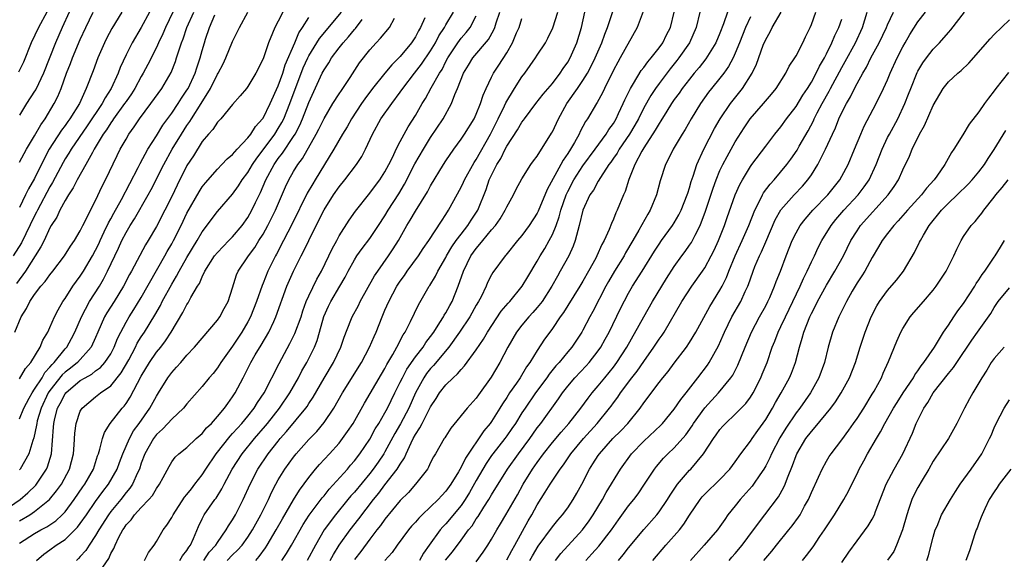
# Model space of a CAD drawing. Units: inches. Extents: x 2589000 to 2592000, y 1533000 to 1536000.
# Drawn here: x 2589461 to 2589590, y 1534417 to 1534488 of the extents above; entities that cross this region are included whole.
import ezdxf

# ---------------------------------------------------------------- set-up
doc = ezdxf.new("R2010")
doc.units = ezdxf.units.IN
doc.header["$MEASUREMENT"] = 0
doc.layers.add('LD25891533_2ft', color=31, linetype='Continuous')

msp = doc.modelspace()

# ---------------------------------------------------------------- linework, layer by layer
at = {"layer": 'LD25891533_2ft'}
for points, elevation in [([(2589495.48, 1534417), (2589496.09, 1534417.91), (2589496.73, 1534419), (2589498.28, 1534421.72), (2589499.07, 1534422.93), (2589500.77, 1534425.23), (2589501, 1534425.49), (2589501.66, 1534426.34), (2589504.07, 1534429), (2589504.49, 1534429.51), (2589505, 1534430.07), (2589505.7, 1534431), (2589507, 1534432.93), (2589507.74, 1534434.26), (2589508.2, 1534435), (2589509, 1534436.37), (2589509.34, 1534437), (2589510.31, 1534439), (2589511, 1534440.39), (2589511.29, 1534441), (2589511.88, 1534442.12), (2589513, 1534443.73), (2589514.01, 1534445), (2589514.39, 1534445.61), (2589515, 1534446.39), (2589515.44, 1534447), (2589516.22, 1534448.23), (2589516.69, 1534449), (2589516.79, 1534449.21), (2589517, 1534449.53), (2589517.51, 1534450.49), (2589517.81, 1534451), (2589518.63, 1534453), (2589519.32, 1534455), (2589520.3, 1534457), (2589521, 1534457.99), (2589521.48, 1534458.52), (2589521.84, 1534459), (2589523, 1534460.41), (2589523.51, 1534461), (2589524.13, 1534461.87), (2589524.81, 1534463), (2589525, 1534463.44), (2589525.88, 1534465), (2589526.24, 1534465.76), (2589527, 1534467.12), (2589528.17, 1534469), (2589528.52, 1534469.48), (2589529, 1534470.1), (2589530.89, 1534473.11), (2589531, 1534473.3), (2589531.78, 1534475), (2589532.89, 1534477), (2589534.3, 1534479), (2589535, 1534480.03), (2589535.59, 1534481), (2589536.08, 1534481.92), (2589536.6, 1534483), (2589537.48, 1534485), (2589537.86, 1534486.14), (2589538.23, 1534487), (2589538.91, 1534489.09)], 7734), ([(2589459, 1534423.55), (2589461.09, 1534425), (2589462.11, 1534425.89), (2589463.14, 1534426.86), (2589463.25, 1534427), (2589464.56, 1534429), (2589464.7, 1534429.3), (2589465.2, 1534431), (2589465.49, 1534434.51), (2589465.51, 1534435), (2589465.65, 1534435.65), (2589466.01, 1534437), (2589466.37, 1534437.63), (2589467, 1534438.9), (2589467.08, 1534439), (2589469, 1534440.61), (2589469.64, 1534441), (2589470.52, 1534441.48), (2589471, 1534441.88), (2589471.66, 1534442.34), (2589472.23, 1534443), (2589473, 1534444.15), (2589473.45, 1534445), (2589473.87, 1534446.13), (2589474.31, 1534447), (2589475, 1534448.29), (2589475.42, 1534449), (2589476.04, 1534449.96), (2589477, 1534451.53), (2589480.09, 1534457), (2589480.41, 1534457.59), (2589481, 1534458.58), (2589481.23, 1534459), (2589482.23, 1534461), (2589483, 1534462.6), (2589484.59, 1534465.41), (2589485, 1534466.05), (2589485.42, 1534466.58), (2589487, 1534468.39), (2589487.6, 1534469), (2589488.27, 1534469.73), (2589489, 1534470.33), (2589489.58, 1534471), (2589491, 1534472.49), (2589491.4, 1534473), (2589492.01, 1534473.99), (2589492.93, 1534475), (2589493, 1534475.09), (2589493.94, 1534477), (2589495, 1534479.35), (2589495.58, 1534481), (2589495.91, 1534482.09), (2589497.17, 1534485), (2589497.7, 1534486.3), (2589498.17, 1534487), (2589499, 1534488.32)], 7712), ([(2589478.09, 1534489), (2589477, 1534487.01), (2589475.81, 1534485), (2589475, 1534483.42), (2589474.24, 1534481.76), (2589473.96, 1534481), (2589473.05, 1534479), (2589472.24, 1534477.76), (2589471.86, 1534477), (2589469.91, 1534474.09), (2589467.78, 1534471), (2589467.5, 1534470.5), (2589467, 1534469.73), (2589466.73, 1534469.27), (2589465.36, 1534466.64), (2589465, 1534466.07), (2589463.38, 1534463), (2589463.26, 1534462.74), (2589463, 1534462.25), (2589461.27, 1534458.73), (2589460.16, 1534457)], 7700), ([(2589460.38, 1534447), (2589461.24, 1534449), (2589461.92, 1534450.08), (2589462.36, 1534451), (2589463, 1534451.91), (2589463.83, 1534453), (2589464.37, 1534453.63), (2589465, 1534454.53), (2589465.38, 1534455), (2589466.91, 1534457), (2589467.71, 1534458.29), (2589468.22, 1534459), (2589469, 1534460.3), (2589469.34, 1534461), (2589469.73, 1534461.73), (2589470.34, 1534463), (2589471, 1534464.28), (2589471.86, 1534466.14), (2589472.31, 1534467), (2589473.83, 1534470.17), (2589474.25, 1534471), (2589475, 1534472.35), (2589475.38, 1534473), (2589476.07, 1534473.93), (2589476.77, 1534475), (2589478.28, 1534477), (2589479.69, 1534479), (2589480.92, 1534481.08), (2589481.49, 1534482.51), (2589481.65, 1534483), (2589481.93, 1534483.93), (2589482.3, 1534485), (2589482.5, 1534485.5), (2589483, 1534487), (2589483.9, 1534489)], 7704), ([(2589481.15, 1534489), (2589480.17, 1534487), (2589479.83, 1534486.17), (2589479.28, 1534485), (2589479, 1534484.38), (2589477.86, 1534482.14), (2589477.26, 1534481), (2589477, 1534480.57), (2589476.15, 1534479), (2589475.71, 1534478.29), (2589475, 1534477.29), (2589474.82, 1534477), (2589473.37, 1534475), (2589473.23, 1534474.77), (2589473, 1534474.48), (2589472.43, 1534473.57), (2589472.02, 1534473), (2589470.83, 1534471), (2589470.59, 1534470.59), (2589469.73, 1534469), (2589468.6, 1534467), (2589468.07, 1534465.93), (2589467.44, 1534465), (2589467, 1534464.27), (2589466.31, 1534463), (2589465.9, 1534462.1), (2589465.18, 1534461), (2589465, 1534460.68), (2589464.24, 1534459), (2589463.83, 1534458.17), (2589461.81, 1534455), (2589460.61, 1534453.39)], 7702), ([(2589464.58, 1534489), (2589463.51, 1534487), (2589462.54, 1534485), (2589461.55, 1534482.45), (2589460.88, 1534481.12)], 7692), ([(2589461, 1534422.2), (2589462.39, 1534423), (2589463, 1534423.41), (2589464.95, 1534425), (2589465.88, 1534426.12), (2589466.51, 1534427), (2589467.58, 1534429), (2589468.1, 1534431), (2589468.2, 1534432.2), (2589468.27, 1534433.73), (2589468.44, 1534435), (2589469, 1534436.59), (2589469.22, 1534437), (2589471, 1534438.49), (2589471.64, 1534439), (2589473, 1534439.94), (2589474.38, 1534441.62), (2589475.35, 1534443.35), (2589476.23, 1534445), (2589476.48, 1534445.52), (2589477, 1534446.36), (2589477.43, 1534447), (2589478.79, 1534449.21), (2589479.51, 1534450.49), (2589479.76, 1534451), (2589481, 1534453.3), (2589481.65, 1534454.35), (2589481.98, 1534455), (2589483, 1534456.78), (2589484.35, 1534459), (2589485, 1534460.16), (2589487, 1534462.83), (2589489, 1534465.12), (2589489.79, 1534466.21), (2589490.26, 1534467), (2589491, 1534467.96), (2589491.61, 1534469), (2589492.16, 1534469.84), (2589493, 1534470.91), (2589494.55, 1534473), (2589495, 1534473.71), (2589495.48, 1534474.52), (2589495.71, 1534475), (2589496.53, 1534477), (2589498.28, 1534481.72), (2589498.86, 1534483), (2589499, 1534483.28), (2589500.43, 1534485.57), (2589503.28, 1534489)], 7714), ([(2589495.59, 1534489), (2589495, 1534487.82), (2589494.55, 1534487), (2589494.25, 1534486.25), (2589493.72, 1534485), (2589493, 1534482.87), (2589492.05, 1534481), (2589491, 1534479.25), (2589490.81, 1534479), (2589490, 1534478), (2589489, 1534476.9), (2589487.45, 1534475), (2589487.23, 1534474.77), (2589487, 1534474.55), (2589486.4, 1534473.6), (2589485.83, 1534473), (2589485, 1534472.01), (2589483.85, 1534470.15), (2589483, 1534468.85), (2589481.71, 1534466.29), (2589481, 1534464.79), (2589480.11, 1534463), (2589479, 1534460.86), (2589477.89, 1534459), (2589477.55, 1534458.45), (2589475.72, 1534455), (2589475.46, 1534454.54), (2589474.67, 1534453), (2589473.43, 1534451), (2589472.48, 1534449.52), (2589472.18, 1534449), (2589471.3, 1534447), (2589471, 1534446.28), (2589470.43, 1534445), (2589468.62, 1534443), (2589467.73, 1534442.27), (2589467, 1534441.71), (2589466.63, 1534441.37), (2589465, 1534439.32), (2589464.78, 1534439), (2589463.84, 1534437), (2589463.35, 1534435.35), (2589463.27, 1534435), (2589463.25, 1534434.75), (2589462.9, 1534433.1), (2589462.75, 1534432.75), (2589462.22, 1534431), (2589461.1, 1534429), (2589461, 1534428.88)], 7710), ([(2589461, 1534435.58), (2589461.57, 1534437), (2589462.3, 1534438.3), (2589462.66, 1534439), (2589463, 1534439.47), (2589463.97, 1534441), (2589464.33, 1534441.67), (2589465, 1534442.36), (2589465.28, 1534442.72), (2589465.58, 1534443), (2589467, 1534444.77), (2589467.21, 1534445), (2589467.85, 1534446.15), (2589468.28, 1534447), (2589469.14, 1534449), (2589470.22, 1534451), (2589471.5, 1534453), (2589472.05, 1534453.95), (2589472.58, 1534455), (2589474, 1534458), (2589474.45, 1534459), (2589475, 1534460.08), (2589475.54, 1534461), (2589476.12, 1534461.88), (2589477.92, 1534465), (2589478.3, 1534465.7), (2589479.96, 1534469), (2589481.07, 1534471), (2589482.27, 1534473), (2589483, 1534474.14), (2589483.37, 1534474.63), (2589483.58, 1534475), (2589484.86, 1534477), (2589486.08, 1534479), (2589487, 1534480.85), (2589487.1, 1534481), (2589487.76, 1534482.24), (2589488.11, 1534483), (2589489, 1534485.18), (2589489.6, 1534486.4), (2589489.89, 1534487), (2589491, 1534489)], 7708), ([(2589474.44, 1534489), (2589473.14, 1534486.86), (2589472.44, 1534485.56), (2589472.16, 1534485), (2589471.29, 1534483), (2589470.68, 1534481.32), (2589469.77, 1534479), (2589468.87, 1534477), (2589467.63, 1534475), (2589467.36, 1534474.64), (2589467, 1534474.12), (2589466.51, 1534473.49), (2589464.92, 1534471), (2589464.24, 1534469.76), (2589463, 1534467.17), (2589462.19, 1534465.81), (2589461.81, 1534465), (2589461, 1534463.37)], 7698), ([(2589461, 1534469.31), (2589461.91, 1534471), (2589463, 1534472.75), (2589463.8, 1534474.2), (2589464.38, 1534475), (2589465.58, 1534477), (2589466.05, 1534477.95), (2589466.47, 1534479), (2589467.2, 1534481), (2589467.73, 1534482.27), (2589467.99, 1534483), (2589469, 1534485.43), (2589469.71, 1534487), (2589470.68, 1534489)], 7696), ([(2589467.54, 1534489), (2589466.63, 1534487), (2589465.75, 1534485), (2589464.17, 1534481), (2589463.14, 1534478.86), (2589463, 1534478.63), (2589461.94, 1534477), (2589461, 1534475.47)], 7694), ([(2589461, 1534440.87), (2589461.79, 1534442.21), (2589462.51, 1534443), (2589463.72, 1534445), (2589464.07, 1534445.93), (2589464.73, 1534447), (2589465, 1534447.58), (2589465.6, 1534449), (2589466.07, 1534449.93), (2589466.71, 1534451), (2589467, 1534451.39), (2589468.03, 1534453), (2589469, 1534454.32), (2589469.42, 1534455), (2589470.58, 1534457), (2589471, 1534457.76), (2589471.41, 1534458.59), (2589471.59, 1534459), (2589472.14, 1534460.14), (2589472.68, 1534461.32), (2589473, 1534461.88), (2589473.39, 1534462.61), (2589474.42, 1534464.42), (2589476.6, 1534468.6), (2589476.86, 1534469.14), (2589477.88, 1534471), (2589479, 1534472.78), (2589479.84, 1534474.16), (2589481, 1534475.73), (2589481.85, 1534477), (2589482.29, 1534477.71), (2589483, 1534478.76), (2589483.14, 1534479), (2589484.06, 1534481), (2589484.28, 1534481.72), (2589484.73, 1534483), (2589485, 1534483.99), (2589485.3, 1534485), (2589485.45, 1534485.45), (2589485.98, 1534487), (2589486.68, 1534488.68)], 7706), ([(2589461, 1534419.28), (2589463, 1534420.55), (2589463.82, 1534421), (2589464.6, 1534421.4), (2589465.79, 1534422.21), (2589466.63, 1534423), (2589467, 1534423.4), (2589468.21, 1534425), (2589469.34, 1534426.66), (2589469.59, 1534427), (2589470.71, 1534429), (2589471.27, 1534430.73), (2589471.38, 1534431), (2589471.58, 1534431.59), (2589471.92, 1534433), (2589472.18, 1534433.82), (2589472.93, 1534435), (2589474.48, 1534437), (2589474.74, 1534437.26), (2589475, 1534437.62), (2589475.55, 1534438.45), (2589477, 1534441.2), (2589478.09, 1534443), (2589479, 1534444.33), (2589479.55, 1534445), (2589480.18, 1534445.82), (2589480.92, 1534447), (2589482.45, 1534449.55), (2589483, 1534450.63), (2589483.16, 1534450.84), (2589483.26, 1534451), (2589483.52, 1534451.52), (2589484.4, 1534453), (2589484.64, 1534453.36), (2589485, 1534454.26), (2589485.35, 1534455), (2589486.64, 1534457), (2589487, 1534457.45), (2589487.75, 1534458.25), (2589488.51, 1534459), (2589489, 1534459.5), (2589490.26, 1534461), (2589491, 1534462.03), (2589491.54, 1534463), (2589492.01, 1534464.01), (2589492.66, 1534465.34), (2589493.35, 1534467), (2589494.44, 1534469), (2589495, 1534469.79), (2589495.53, 1534470.47), (2589497, 1534472.67), (2589497.2, 1534473), (2589497.82, 1534474.18), (2589498.17, 1534475), (2589499, 1534477.14), (2589500.77, 1534481), (2589501, 1534481.44), (2589501.63, 1534482.37), (2589502, 1534483), (2589503, 1534484.33), (2589503.52, 1534485), (2589504.23, 1534485.77), (2589505, 1534486.72), (2589505.14, 1534486.86), (2589506.03, 1534488.03)], 7716), ([(2589463.26, 1534417), (2589464.2, 1534417.8), (2589465, 1534418.38), (2589465.83, 1534419), (2589467, 1534419.75), (2589468.64, 1534421.36), (2589469, 1534421.85), (2589469.79, 1534423), (2589471, 1534424.73), (2589471.96, 1534426.04), (2589472.7, 1534427), (2589473.83, 1534429), (2589474.14, 1534429.86), (2589474.59, 1534431), (2589475.47, 1534433), (2589476, 1534434), (2589476.72, 1534435), (2589478.12, 1534437), (2589479, 1534438.59), (2589479.27, 1534439), (2589480.5, 1534441), (2589481, 1534441.67), (2589481.64, 1534442.36), (2589482.18, 1534443), (2589483, 1534443.95), (2589484, 1534445), (2589485, 1534446.21), (2589487, 1534448.55), (2589487.32, 1534449), (2589487.91, 1534450.09), (2589488.42, 1534451), (2589489, 1534452.79), (2589489.51, 1534454.49), (2589489.73, 1534455), (2589491, 1534456.86), (2589491.08, 1534457), (2589491.91, 1534458.09), (2589492.46, 1534459), (2589493, 1534459.85), (2589493.64, 1534461), (2589494.64, 1534463), (2589495.93, 1534466.07), (2589496.38, 1534467), (2589497, 1534468.07), (2589497.57, 1534469), (2589498.19, 1534469.81), (2589499.99, 1534473), (2589500.34, 1534473.66), (2589501, 1534475.05), (2589502.18, 1534477), (2589503, 1534478.3), (2589503.28, 1534478.72), (2589503.48, 1534479), (2589504.44, 1534480.44), (2589505.66, 1534482.34), (2589507, 1534484.06), (2589507.84, 1534485), (2589508.42, 1534485.58), (2589509.58, 1534487), (2589510.24, 1534488.24)], 7718), ([(2589514.25, 1534488.25), (2589513.68, 1534487), (2589513.42, 1534486.58), (2589513, 1534485.76), (2589512.49, 1534485), (2589511, 1534483.19), (2589510.82, 1534483), (2589509.89, 1534482.11), (2589508.99, 1534481.01), (2589507.38, 1534479), (2589506.36, 1534477.64), (2589505.91, 1534477), (2589504.61, 1534475), (2589504.04, 1534473.96), (2589503.45, 1534473), (2589502.29, 1534471), (2589499.85, 1534467), (2589499.52, 1534466.48), (2589498.78, 1534465.22), (2589496.8, 1534461.2), (2589495.66, 1534459), (2589494.77, 1534457.23), (2589494.64, 1534457), (2589493.64, 1534455), (2589493, 1534453.41), (2589492.87, 1534453.13), (2589492.15, 1534451), (2589491.35, 1534449), (2589491, 1534448.35), (2589490.2, 1534447), (2589489, 1534445.16), (2589487.46, 1534443), (2589487, 1534442.29), (2589486.43, 1534441.57), (2589485.94, 1534441), (2589485, 1534439.82), (2589483, 1534437.57), (2589482.55, 1534437), (2589481, 1534435.56), (2589480.5, 1534435), (2589479.77, 1534434.23), (2589479, 1534433.54), (2589478.6, 1534433), (2589477.47, 1534431), (2589477, 1534429.75), (2589476.75, 1534429), (2589476.5, 1534428.5), (2589475.85, 1534427), (2589475.51, 1534426.49), (2589475, 1534425.9), (2589474.3, 1534425), (2589473, 1534423.43), (2589472.68, 1534423), (2589471.43, 1534421), (2589471, 1534420.25), (2589470.16, 1534419), (2589469.71, 1534418.29), (2589469, 1534417.49), (2589468.76, 1534417.24), (2589468.48, 1534417)], 7720), ([(2589471.55, 1534415.55), (2589472.73, 1534417.27), (2589473, 1534417.89), (2589473.42, 1534418.58), (2589473.57, 1534419), (2589474.07, 1534420.07), (2589474.57, 1534421), (2589474.75, 1534421.25), (2589475, 1534421.65), (2589475.66, 1534422.34), (2589476.11, 1534423), (2589477, 1534423.95), (2589478.01, 1534425), (2589478.48, 1534425.52), (2589479, 1534426.43), (2589479.41, 1534427), (2589479.9, 1534427.9), (2589480.65, 1534429.35), (2589481, 1534429.93), (2589481.45, 1534430.55), (2589481.93, 1534431), (2589483, 1534431.85), (2589484.22, 1534433), (2589485, 1534433.67), (2589485.59, 1534434.41), (2589486.21, 1534435), (2589487, 1534435.88), (2589487.94, 1534437), (2589488.38, 1534437.62), (2589489, 1534438.47), (2589489.34, 1534439), (2589490.38, 1534441), (2589490.6, 1534441.4), (2589491.41, 1534443), (2589491.98, 1534443.98), (2589492.74, 1534445.26), (2589493.74, 1534447), (2589494.4, 1534448.4), (2589494.69, 1534449), (2589496.13, 1534453), (2589497, 1534455), (2589498, 1534457), (2589498.35, 1534457.65), (2589499, 1534459), (2589500.33, 1534461.67), (2589501, 1534463.06), (2589502.26, 1534465), (2589503, 1534466.06), (2589503.75, 1534467), (2589505.25, 1534469), (2589505.95, 1534470.05), (2589506.47, 1534471), (2589507.39, 1534473), (2589508.48, 1534475), (2589509.89, 1534477), (2589511, 1534478.49), (2589511.34, 1534479), (2589512.88, 1534481), (2589513.82, 1534482.18), (2589515, 1534483.94), (2589515.62, 1534485), (2589516.09, 1534485.91), (2589516.81, 1534487), (2589517, 1534487.34), (2589518.02, 1534489)], 7722), ([(2589477.43, 1534417), (2589477.95, 1534418.05), (2589478.68, 1534419), (2589479, 1534419.49), (2589479.9, 1534421), (2589480.38, 1534421.62), (2589481, 1534422.62), (2589481.19, 1534423), (2589482.69, 1534425.31), (2589483, 1534425.66), (2589483.58, 1534426.42), (2589484.05, 1534427), (2589485, 1534428.24), (2589485.48, 1534429), (2589486.85, 1534431), (2589488.68, 1534433.32), (2589489, 1534433.65), (2589489.62, 1534434.38), (2589490.21, 1534435), (2589491, 1534435.94), (2589491.83, 1534437), (2589492.26, 1534437.74), (2589493.12, 1534439), (2589495.12, 1534442.88), (2589496.52, 1534445.48), (2589497.19, 1534446.81), (2589497.98, 1534449), (2589498.22, 1534449.78), (2589498.67, 1534451), (2589499, 1534451.76), (2589500.05, 1534453.95), (2589500.65, 1534455), (2589501.64, 1534457), (2589502.08, 1534457.92), (2589502.68, 1534459), (2589503, 1534459.63), (2589504.29, 1534461.71), (2589505.12, 1534462.88), (2589507, 1534465.24), (2589507.75, 1534466.26), (2589508.32, 1534467), (2589509, 1534468.03), (2589509.53, 1534469), (2589510.03, 1534470.03), (2589510.47, 1534471), (2589511, 1534472.04), (2589511.51, 1534473), (2589512.05, 1534473.95), (2589513, 1534475.45), (2589513.89, 1534477), (2589514.31, 1534477.69), (2589515.07, 1534479.07), (2589516.17, 1534481), (2589516.5, 1534481.5), (2589517, 1534482.52), (2589517.26, 1534483), (2589518.56, 1534485), (2589519, 1534485.6), (2589519.66, 1534486.34), (2589520.18, 1534487), (2589521, 1534488.51)], 7724), ([(2589482.08, 1534417), (2589482.41, 1534417.59), (2589483, 1534418.3), (2589483.25, 1534418.75), (2589483.45, 1534419), (2589483.86, 1534419.86), (2589484.54, 1534421.46), (2589485, 1534422.45), (2589485.28, 1534423), (2589486.68, 1534425), (2589486.83, 1534425.18), (2589487.6, 1534426.4), (2589487.89, 1534427), (2589488.94, 1534429), (2589490.24, 1534431), (2589491.87, 1534433), (2589493.32, 1534434.68), (2589493.57, 1534435), (2589495.14, 1534437), (2589496.52, 1534439), (2589497.67, 1534441), (2589498.11, 1534441.89), (2589498.73, 1534443), (2589499.73, 1534445), (2589500.1, 1534445.9), (2589500.42, 1534447), (2589500.97, 1534449.03), (2589501.6, 1534450.4), (2589501.9, 1534451), (2589503.08, 1534453), (2589503.78, 1534454.22), (2589504.17, 1534455), (2589505, 1534456.49), (2589505.33, 1534457), (2589506.02, 1534457.98), (2589507, 1534459.27), (2589508.17, 1534461), (2589509, 1534462.28), (2589509.43, 1534463), (2589510.83, 1534465.17), (2589511.59, 1534466.41), (2589512.93, 1534469.07), (2589514.05, 1534471), (2589515, 1534472.53), (2589516.63, 1534475), (2589517.76, 1534477), (2589518.2, 1534478.2), (2589518.55, 1534479), (2589519.34, 1534481), (2589519.96, 1534482.04), (2589520.56, 1534483), (2589522.59, 1534485.41), (2589523.32, 1534486.68), (2589523.45, 1534487), (2589523.63, 1534487.63), (2589524.07, 1534489)], 7726), ([(2589485.2, 1534417), (2589485.93, 1534418.07), (2589486.78, 1534419), (2589487, 1534419.37), (2589488.17, 1534421), (2589488.47, 1534421.53), (2589489, 1534422.32), (2589489.39, 1534423), (2589490.4, 1534425), (2589491.3, 1534427), (2589492.33, 1534429), (2589493.67, 1534431), (2589495, 1534432.68), (2589495.26, 1534433), (2589496.08, 1534433.92), (2589498.6, 1534437), (2589498.77, 1534437.23), (2589499, 1534437.6), (2589499.56, 1534438.44), (2589501, 1534440.92), (2589502.26, 1534443), (2589503.23, 1534445), (2589503.66, 1534446.34), (2589504.54, 1534448.54), (2589504.71, 1534449), (2589505.51, 1534450.49), (2589505.76, 1534451), (2589507.64, 1534454.36), (2589508.06, 1534455), (2589509.46, 1534457), (2589510.08, 1534457.92), (2589510.77, 1534459), (2589511.89, 1534461), (2589512.32, 1534461.68), (2589513, 1534462.88), (2589514.6, 1534465.4), (2589515, 1534466.18), (2589516.69, 1534469), (2589517, 1534469.48), (2589518.03, 1534471), (2589519, 1534472.31), (2589519.46, 1534473), (2589520.72, 1534475), (2589521, 1534475.61), (2589521.56, 1534477), (2589521.89, 1534478.11), (2589522.29, 1534479), (2589523, 1534480.47), (2589523.27, 1534481), (2589523.97, 1534482.03), (2589525, 1534483.69), (2589525.76, 1534485), (2589526.3, 1534486.3), (2589526.62, 1534487), (2589527, 1534488.18)], 7728), ([(2589488.27, 1534417), (2589489, 1534417.75), (2589489.66, 1534418.34), (2589490.24, 1534419), (2589491, 1534420.05), (2589491.62, 1534421), (2589492.71, 1534423), (2589493.69, 1534425), (2589494.1, 1534425.9), (2589494.68, 1534427), (2589495, 1534427.57), (2589495.86, 1534429), (2589497, 1534430.58), (2589497.33, 1534431), (2589499, 1534432.86), (2589500.06, 1534433.94), (2589501, 1534435.11), (2589502.27, 1534437), (2589503.42, 1534439), (2589505.92, 1534443), (2589506.99, 1534445), (2589507.57, 1534446.43), (2589507.83, 1534447), (2589508.62, 1534449), (2589509, 1534449.85), (2589509.52, 1534451), (2589510.57, 1534453), (2589511, 1534453.67), (2589511.56, 1534454.44), (2589511.93, 1534455), (2589513.42, 1534457), (2589514.04, 1534457.96), (2589514.77, 1534459), (2589516.42, 1534461.58), (2589517, 1534462.44), (2589517.36, 1534463), (2589519, 1534466.01), (2589519.32, 1534466.68), (2589519.45, 1534467), (2589520.72, 1534469.28), (2589521, 1534469.67), (2589522.86, 1534473), (2589523.87, 1534475), (2589524.69, 1534476.69), (2589524.88, 1534477.12), (2589526.02, 1534479), (2589527, 1534480.52), (2589527.38, 1534481), (2589528.79, 1534483), (2589529, 1534483.35), (2589530.07, 1534485), (2589530.4, 1534485.6), (2589531.05, 1534486.95), (2589531.71, 1534489)], 7730), ([(2589492.03, 1534417), (2589492.49, 1534417.51), (2589493.33, 1534418.67), (2589493.54, 1534419), (2589494.73, 1534421), (2589495.54, 1534422.46), (2589497, 1534424.96), (2589497.77, 1534426.23), (2589499, 1534427.91), (2589499.89, 1534429), (2589500.4, 1534429.6), (2589501.73, 1534431), (2589503, 1534432.42), (2589503.45, 1534433), (2589504.09, 1534433.91), (2589504.81, 1534435), (2589506.33, 1534437.67), (2589508.54, 1534441.46), (2589509, 1534442.21), (2589509.27, 1534442.73), (2589510.05, 1534444.05), (2589510.56, 1534445), (2589511.38, 1534446.62), (2589511.66, 1534447), (2589512.36, 1534448.36), (2589513.41, 1534450.59), (2589514.8, 1534453), (2589514.89, 1534453.11), (2589515.65, 1534454.35), (2589515.95, 1534455), (2589517, 1534456.79), (2589517.1, 1534457), (2589517.8, 1534458.2), (2589518.36, 1534459), (2589519, 1534459.86), (2589519.89, 1534461), (2589520.31, 1534461.69), (2589521.18, 1534463), (2589522.28, 1534465.72), (2589522.71, 1534467), (2589523, 1534467.6), (2589523.71, 1534469), (2589524.21, 1534469.79), (2589524.78, 1534471), (2589525, 1534471.42), (2589526.43, 1534473.57), (2589527, 1534474.57), (2589527.19, 1534474.81), (2589527.32, 1534475), (2589528.81, 1534477), (2589529.77, 1534478.23), (2589531, 1534479.65), (2589532.03, 1534481), (2589532.41, 1534481.59), (2589533, 1534482.43), (2589533.32, 1534483), (2589534.2, 1534485), (2589534.81, 1534487), (2589535.25, 1534489)], 7732), ([(2589542.92, 1534489.08), (2589542.14, 1534487), (2589539.91, 1534483), (2589539.57, 1534482.43), (2589539, 1534481.38), (2589537.83, 1534479), (2589537.58, 1534478.42), (2589536.87, 1534477.13), (2589536.77, 1534477), (2589535.59, 1534475), (2589535.34, 1534474.66), (2589534.66, 1534473.34), (2589534.51, 1534473), (2589533.91, 1534471.91), (2589533.37, 1534471), (2589533, 1534470.43), (2589532.41, 1534469.59), (2589532.1, 1534469), (2589530.3, 1534465.7), (2589529.13, 1534462.87), (2589529, 1534462.6), (2589527.96, 1534461), (2589527, 1534459.69), (2589526.42, 1534459), (2589524.89, 1534457.11), (2589524.78, 1534457), (2589523.18, 1534454.82), (2589523, 1534454.51), (2589522.49, 1534453.51), (2589522.29, 1534453), (2589521.63, 1534451.63), (2589521.3, 1534451), (2589521, 1534450.51), (2589520.14, 1534449), (2589518.79, 1534447), (2589517.4, 1534445), (2589515.39, 1534442.61), (2589515, 1534442.21), (2589514.47, 1534441.53), (2589514.1, 1534441), (2589513, 1534439.01), (2589512.12, 1534437), (2589511.05, 1534434.95), (2589510.32, 1534433.68), (2589509, 1534431.25), (2589508.85, 1534431), (2589508.11, 1534429.89), (2589507.47, 1534429), (2589507, 1534428.4), (2589505, 1534425.98), (2589504.54, 1534425.46), (2589504.15, 1534425), (2589502.53, 1534423), (2589501.03, 1534421), (2589499.87, 1534419), (2589498.77, 1534417)], 7736), ([(2589501.83, 1534417), (2589502.24, 1534417.76), (2589503, 1534418.99), (2589504.42, 1534421), (2589505.56, 1534422.44), (2589507.52, 1534425), (2589508.18, 1534425.82), (2589509, 1534426.91), (2589510.61, 1534429), (2589511, 1534429.65), (2589511.55, 1534430.45), (2589511.78, 1534431), (2589512.44, 1534432.44), (2589512.72, 1534433), (2589513, 1534433.53), (2589513.59, 1534434.41), (2589513.87, 1534435), (2589515, 1534437.18), (2589515.72, 1534438.28), (2589516.17, 1534439), (2589517, 1534440.07), (2589517.94, 1534441), (2589518.51, 1534441.49), (2589519, 1534442.09), (2589519.46, 1534442.54), (2589521, 1534444.65), (2589521.94, 1534446.06), (2589522.47, 1534447), (2589524.28, 1534449.72), (2589525.2, 1534450.8), (2589525.4, 1534451), (2589527.04, 1534453), (2589527.76, 1534454.24), (2589529, 1534456.32), (2589529.39, 1534457), (2589530.01, 1534457.99), (2589530.58, 1534459), (2589531, 1534459.81), (2589531.48, 1534461), (2589531.89, 1534462.11), (2589532.1, 1534463), (2589532.78, 1534465), (2589533, 1534465.47), (2589533.8, 1534467), (2589535, 1534468.81), (2589536.63, 1534471), (2589538.07, 1534473), (2589538.41, 1534473.59), (2589539, 1534474.4), (2589539.36, 1534475), (2589539.69, 1534475.69), (2589540.29, 1534477), (2589540.49, 1534477.51), (2589541.23, 1534479), (2589541.64, 1534479.64), (2589542.66, 1534481.34), (2589543, 1534481.76), (2589543.51, 1534482.49), (2589543.98, 1534483), (2589545, 1534484.31), (2589545.49, 1534485), (2589545.98, 1534486.02), (2589546.5, 1534487), (2589547, 1534489)], 7738), ([(2589550.35, 1534489), (2589549.88, 1534487), (2589548.98, 1534485), (2589547.61, 1534483), (2589547.35, 1534482.65), (2589546.45, 1534481.55), (2589545, 1534479.64), (2589544.53, 1534479), (2589543.92, 1534478.08), (2589543, 1534476.45), (2589542.28, 1534475), (2589541.83, 1534474.17), (2589541.12, 1534473), (2589539.75, 1534471), (2589539.49, 1534470.51), (2589539, 1534469.82), (2589538.67, 1534469.33), (2589538.42, 1534469), (2589537.29, 1534467.29), (2589537, 1534466.8), (2589536.37, 1534465.63), (2589535.93, 1534465), (2589535, 1534463), (2589534.53, 1534461), (2589534.32, 1534460.32), (2589533.99, 1534459), (2589533.72, 1534458.28), (2589533.13, 1534457), (2589532.03, 1534455), (2589531.65, 1534454.35), (2589530.91, 1534453), (2589529.63, 1534451), (2589529, 1534450.2), (2589528.44, 1534449.56), (2589527.92, 1534449), (2589527, 1534447.91), (2589526.29, 1534447), (2589525.13, 1534445), (2589524.11, 1534443), (2589522.95, 1534441.05), (2589521.27, 1534438.73), (2589521, 1534438.33), (2589519.78, 1534437), (2589517.64, 1534434.36), (2589517, 1534433.33), (2589516.88, 1534433.12), (2589516.79, 1534433), (2589515.63, 1534431), (2589515.39, 1534430.61), (2589515, 1534429.87), (2589514.74, 1534429.26), (2589514.57, 1534429), (2589513, 1534427), (2589512.08, 1534425.92), (2589511, 1534424.86), (2589509, 1534422.41), (2589508.42, 1534421.58), (2589507.95, 1534421), (2589507, 1534419.77), (2589505.83, 1534418.17), (2589505, 1534417.11)], 7740), ([(2589553.99, 1534489), (2589553.48, 1534487.48), (2589553, 1534486.27), (2589552.45, 1534485), (2589551.13, 1534482.87), (2589550.25, 1534481.75), (2589549.62, 1534481), (2589549, 1534480.23), (2589548.05, 1534479), (2589547.62, 1534478.38), (2589547, 1534477.54), (2589546.63, 1534477), (2589546.01, 1534476.01), (2589545.25, 1534474.75), (2589545, 1534474.39), (2589544.51, 1534473.49), (2589543, 1534471.18), (2589542.74, 1534470.74), (2589541.82, 1534469), (2589541.05, 1534467.05), (2589540.54, 1534465.46), (2589540.32, 1534465), (2589539.5, 1534463), (2589539.33, 1534462.67), (2589539, 1534461.81), (2589538.75, 1534461.25), (2589538.45, 1534460.45), (2589537.8, 1534459), (2589537.5, 1534458.5), (2589536.85, 1534457), (2589536.68, 1534456.68), (2589535.75, 1534455), (2589535, 1534453.69), (2589534.59, 1534453), (2589533, 1534450.47), (2589532.44, 1534449.56), (2589532.03, 1534449), (2589531, 1534447.47), (2589530.64, 1534447), (2589529.96, 1534446.04), (2589529, 1534444.58), (2589528.04, 1534443), (2589527.59, 1534442.41), (2589526.76, 1534441), (2589526.26, 1534440.26), (2589525.38, 1534439), (2589525, 1534438.4), (2589524.43, 1534437.57), (2589524.11, 1534437), (2589523, 1534435.25), (2589522.81, 1534435), (2589521.97, 1534434.03), (2589519.56, 1534430.44), (2589519, 1534429.26), (2589518.65, 1534428.65), (2589517.65, 1534427), (2589517, 1534426.08), (2589516.46, 1534425.54), (2589516, 1534425), (2589515, 1534424.02), (2589513.9, 1534423), (2589513.44, 1534422.56), (2589513, 1534422.02), (2589512.51, 1534421.49), (2589512.09, 1534421), (2589510.6, 1534419), (2589509.95, 1534418.05), (2589508.99, 1534417)], 7742), ([(2589557, 1534488.42), (2589556.34, 1534487), (2589555.56, 1534485), (2589555, 1534483.63), (2589554.71, 1534483), (2589554.12, 1534481.88), (2589553.49, 1534481), (2589553, 1534480.36), (2589551.89, 1534479), (2589551.51, 1534478.49), (2589550.43, 1534477), (2589549.21, 1534475), (2589548.41, 1534473.59), (2589548.04, 1534473), (2589546.84, 1534471), (2589546.25, 1534469.75), (2589545.84, 1534469), (2589545.16, 1534466.84), (2589544.68, 1534465), (2589543.85, 1534463), (2589543.51, 1534462.49), (2589542.36, 1534460.36), (2589541.57, 1534459), (2589540.61, 1534457.39), (2589540.4, 1534457), (2589539.16, 1534455), (2589538.37, 1534453.63), (2589538.02, 1534453), (2589536.31, 1534449.69), (2589535.91, 1534449), (2589535, 1534447.25), (2589534.86, 1534447), (2589533.53, 1534445), (2589533, 1534444.38), (2589531.88, 1534443), (2589531.46, 1534442.54), (2589530.56, 1534441.44), (2589530.26, 1534441), (2589528.79, 1534439), (2589527.4, 1534437), (2589527, 1534436.39), (2589526.14, 1534435), (2589525.68, 1534434.32), (2589525, 1534433.34), (2589524.75, 1534433), (2589523.15, 1534431), (2589523, 1534430.79), (2589522.29, 1534429.71), (2589521.86, 1534429), (2589521, 1534427.51), (2589520.1, 1534425.9), (2589519.54, 1534425), (2589519, 1534424.23), (2589517, 1534421.82), (2589516.6, 1534421.4), (2589516.26, 1534421), (2589514.8, 1534419), (2589514.05, 1534417.95), (2589513.54, 1534417)], 7744), ([(2589516.97, 1534417.03), (2589517.87, 1534418.13), (2589519, 1534419.64), (2589519.98, 1534421), (2589520.44, 1534421.56), (2589521, 1534422.44), (2589521.23, 1534422.76), (2589521.97, 1534423.97), (2589522.63, 1534425), (2589523, 1534425.62), (2589525.11, 1534429), (2589526.53, 1534431), (2589528.01, 1534433), (2589528.41, 1534433.59), (2589529, 1534434.4), (2589529.47, 1534435), (2589531.78, 1534438.22), (2589532.31, 1534439), (2589533, 1534439.89), (2589533.95, 1534441), (2589535.43, 1534442.57), (2589535.8, 1534443), (2589537, 1534444.52), (2589537.34, 1534445), (2589537.94, 1534446.06), (2589538.46, 1534447), (2589539.93, 1534450.07), (2589541, 1534452.11), (2589541.52, 1534453), (2589542.8, 1534455), (2589544.4, 1534457.6), (2589545, 1534458.55), (2589545.31, 1534459), (2589546.78, 1534461), (2589547, 1534461.35), (2589547.61, 1534462.39), (2589547.92, 1534463), (2589548.71, 1534465), (2589548.77, 1534465.23), (2589549, 1534465.93), (2589549.22, 1534466.78), (2589549.47, 1534467.47), (2589549.94, 1534469), (2589550.87, 1534471), (2589552.29, 1534473.71), (2589553.02, 1534475), (2589554.36, 1534477), (2589555.96, 1534479), (2589557.23, 1534481), (2589557.8, 1534482.2), (2589558.69, 1534484.69), (2589559, 1534485.43), (2589559.58, 1534486.42), (2589559.85, 1534487), (2589561.02, 1534489)], 7746), ([(2589521, 1534416.83), (2589521.9, 1534418.1), (2589522.5, 1534419), (2589523, 1534419.79), (2589523.7, 1534421), (2589524.19, 1534421.81), (2589524.87, 1534423), (2589526.39, 1534425.61), (2589527.17, 1534427), (2589528.39, 1534429), (2589529, 1534429.87), (2589529.83, 1534431), (2589531, 1534432.47), (2589532.15, 1534433.85), (2589533.16, 1534435), (2589534.71, 1534437), (2589535.68, 1534438.32), (2589536.23, 1534439), (2589537, 1534439.91), (2589537.86, 1534441), (2589539, 1534442.4), (2589539.46, 1534443), (2589540.75, 1534445), (2589542.99, 1534449.01), (2589544.15, 1534451), (2589545.99, 1534454.01), (2589547, 1534455.59), (2589548, 1534457), (2589548.43, 1534457.57), (2589549, 1534458.4), (2589549.24, 1534458.76), (2589549.38, 1534459), (2589549.73, 1534459.73), (2589550.41, 1534461), (2589551.12, 1534462.88), (2589552.09, 1534465.91), (2589552.48, 1534467), (2589553, 1534468.23), (2589553.37, 1534469), (2589553.93, 1534470.07), (2589555, 1534471.98), (2589556.17, 1534473.83), (2589556.97, 1534475), (2589558.73, 1534477), (2589559.78, 1534478.22), (2589560.4, 1534479), (2589561.65, 1534481), (2589562.1, 1534481.9), (2589562.85, 1534483), (2589563, 1534483.26), (2589563.88, 1534485), (2589564.23, 1534485.77), (2589564.83, 1534487), (2589565, 1534487.38), (2589565.59, 1534489)], 7748), ([(2589525, 1534417.07), (2589525.68, 1534418.32), (2589526.08, 1534419), (2589527.81, 1534422.19), (2589528.3, 1534423), (2589529, 1534424.3), (2589530.06, 1534425.94), (2589530.68, 1534427), (2589532, 1534429), (2589532.44, 1534429.56), (2589533.41, 1534431), (2589535.08, 1534433), (2589536.86, 1534435), (2589538.5, 1534437), (2589538.72, 1534437.28), (2589539, 1534437.68), (2589539.57, 1534438.43), (2589539.94, 1534439), (2589541.44, 1534441), (2589542.13, 1534441.87), (2589543, 1534443.13), (2589544.33, 1534445), (2589545, 1534446.04), (2589545.4, 1534446.6), (2589545.66, 1534447), (2589548, 1534451), (2589549.32, 1534453), (2589550.72, 1534455), (2589551, 1534455.42), (2589551.85, 1534457), (2589552.24, 1534457.76), (2589552.82, 1534459), (2589553.61, 1534461), (2589553.95, 1534462.05), (2589555, 1534465), (2589555.62, 1534466.38), (2589555.97, 1534467), (2589557, 1534468.72), (2589557.2, 1534469), (2589559, 1534471.42), (2589560.22, 1534473), (2589561, 1534473.94), (2589561.75, 1534475), (2589563, 1534476.63), (2589563.89, 1534478.11), (2589564.49, 1534479), (2589565, 1534479.81), (2589565.65, 1534481), (2589566.08, 1534481.92), (2589566.71, 1534483), (2589567, 1534483.56), (2589567.71, 1534485), (2589568.07, 1534485.93), (2589568.63, 1534487), (2589569, 1534488.09)], 7750), ([(2589528.04, 1534417), (2589528.38, 1534417.62), (2589529.14, 1534418.86), (2589531, 1534421.43), (2589531.71, 1534422.29), (2589532.33, 1534423), (2589533, 1534423.91), (2589533.73, 1534425), (2589534.19, 1534425.81), (2589534.84, 1534427), (2589535.86, 1534429), (2589536.32, 1534429.68), (2589537, 1534430.76), (2589537.17, 1534431), (2589538.95, 1534433), (2589539.98, 1534434.02), (2589540.91, 1534435), (2589542.52, 1534437), (2589543, 1534437.7), (2589545, 1534440.35), (2589545.5, 1534441), (2589546.18, 1534441.82), (2589547, 1534442.92), (2589548.6, 1534445), (2589549, 1534445.61), (2589549.83, 1534447), (2589551.67, 1534450.33), (2589553, 1534452.5), (2589553.27, 1534453), (2589553.85, 1534454.15), (2589554.17, 1534455), (2589555, 1534457), (2589555.92, 1534459), (2589556.78, 1534461), (2589557.57, 1534463), (2589558.19, 1534464.19), (2589558.57, 1534465), (2589558.72, 1534465.28), (2589559.57, 1534466.43), (2589560.1, 1534467), (2589561.8, 1534469), (2589562.31, 1534469.69), (2589563.12, 1534470.88), (2589563.42, 1534471.42), (2589564.57, 1534473.43), (2589565.27, 1534474.73), (2589565.39, 1534475), (2589565.78, 1534475.79), (2589566.43, 1534477), (2589567.36, 1534478.64), (2589567.53, 1534479), (2589569, 1534481.76), (2589569.45, 1534482.55), (2589570.78, 1534485), (2589571.72, 1534487), (2589572.35, 1534489)], 7752), ([(2589531.38, 1534417), (2589532.1, 1534417.9), (2589534.94, 1534421), (2589535.82, 1534422.18), (2589536.36, 1534423), (2589537.57, 1534425), (2589538.07, 1534425.93), (2589539.95, 1534429), (2589541.4, 1534431), (2589543, 1534432.68), (2589545.22, 1534434.78), (2589545.43, 1534435), (2589547, 1534436.85), (2589547.86, 1534438.14), (2589548.57, 1534439), (2589550.11, 1534441), (2589551.36, 1534442.64), (2589551.6, 1534443), (2589552.81, 1534445.19), (2589553.42, 1534446.58), (2589553.59, 1534447), (2589554.57, 1534449), (2589555.72, 1534451), (2589556.32, 1534452.32), (2589556.65, 1534453), (2589556.75, 1534453.25), (2589557, 1534454), (2589557.36, 1534455), (2589557.59, 1534455.59), (2589558.18, 1534457), (2589558.45, 1534457.55), (2589559, 1534458.86), (2589560.26, 1534461.74), (2589561, 1534463.05), (2589562.73, 1534465), (2589563.84, 1534466.16), (2589564.55, 1534467), (2589565, 1534467.64), (2589565.87, 1534469), (2589566.87, 1534471), (2589567.76, 1534473), (2589568.16, 1534473.84), (2589568.61, 1534475), (2589569, 1534475.83), (2589569.6, 1534477), (2589570.13, 1534477.87), (2589570.66, 1534479), (2589571, 1534479.65), (2589571.75, 1534481), (2589572.23, 1534481.77), (2589572.83, 1534483), (2589573.92, 1534485), (2589574.86, 1534487), (2589575, 1534487.35), (2589575.78, 1534489)], 7754), ([(2589535.37, 1534417), (2589536.16, 1534417.84), (2589537.11, 1534418.89), (2589538.76, 1534421), (2589539.68, 1534422.32), (2589541, 1534424.15), (2589541.68, 1534425), (2589542.24, 1534425.76), (2589543.09, 1534427), (2589544.4, 1534429), (2589544.66, 1534429.34), (2589545.57, 1534430.43), (2589546.14, 1534431), (2589547, 1534431.8), (2589548.5, 1534433.5), (2589549.33, 1534434.67), (2589549.53, 1534435), (2589551, 1534437.03), (2589552.79, 1534439), (2589554.44, 1534441), (2589554.67, 1534441.33), (2589555.36, 1534442.64), (2589556.29, 1534445), (2589557.12, 1534447), (2589558.2, 1534449), (2589559, 1534450.44), (2589559.29, 1534451), (2589559.53, 1534451.53), (2589560.16, 1534453), (2589560.38, 1534453.62), (2589560.93, 1534455), (2589561.69, 1534457), (2589562.5, 1534459), (2589563, 1534460.02), (2589563.55, 1534461), (2589564.18, 1534461.82), (2589565.21, 1534463), (2589567.15, 1534465), (2589568.74, 1534467), (2589569, 1534467.45), (2589569.83, 1534469), (2589570.67, 1534471), (2589571.49, 1534473), (2589571.95, 1534474.05), (2589573.52, 1534477), (2589574.48, 1534479), (2589575, 1534480.11), (2589575.37, 1534481), (2589576.29, 1534483), (2589577, 1534484.46), (2589577.3, 1534485), (2589577.93, 1534486.07), (2589579, 1534487.72), (2589579.99, 1534489)], 7756), ([(2589539.66, 1534417), (2589540.29, 1534417.71), (2589541, 1534418.64), (2589543, 1534421.07), (2589544.7, 1534423), (2589545, 1534423.38), (2589546.1, 1534425), (2589546.44, 1534425.56), (2589547.24, 1534426.76), (2589547.43, 1534427), (2589549, 1534428.83), (2589549.17, 1534429), (2589550.85, 1534431), (2589552.15, 1534433), (2589552.51, 1534433.49), (2589553, 1534434.2), (2589553.37, 1534434.63), (2589553.72, 1534435), (2589555, 1534436.2), (2589556.38, 1534437.62), (2589557, 1534438.46), (2589557.34, 1534439), (2589558.37, 1534441), (2589558.56, 1534441.44), (2589559.19, 1534443), (2589559.87, 1534445), (2589560.2, 1534445.8), (2589560.63, 1534447), (2589561, 1534447.73), (2589561.59, 1534449), (2589562.57, 1534451), (2589563.53, 1534453), (2589563.96, 1534454.04), (2589564.46, 1534455), (2589565, 1534456.2), (2589565.4, 1534457), (2589565.9, 1534458.1), (2589566.36, 1534459), (2589567.59, 1534461), (2589568.22, 1534461.78), (2589569.26, 1534463), (2589571.16, 1534465), (2589571.95, 1534466.05), (2589572.59, 1534467), (2589573.51, 1534469), (2589574.28, 1534471), (2589575, 1534472.53), (2589575.24, 1534473), (2589576.36, 1534475), (2589577.29, 1534477), (2589577.77, 1534478.23), (2589578.05, 1534479), (2589578.91, 1534481.09), (2589579, 1534481.27), (2589579.65, 1534482.35), (2589580.13, 1534483), (2589581, 1534484.15), (2589581.83, 1534485), (2589583, 1534486.32), (2589583.33, 1534486.67), (2589585.12, 1534489)], 7758), ([(2589544.17, 1534417), (2589545.88, 1534419), (2589547.67, 1534421), (2589548.25, 1534421.75), (2589549, 1534422.94), (2589550.39, 1534425), (2589550.66, 1534425.34), (2589551, 1534425.7), (2589553, 1534427.62), (2589554.28, 1534429), (2589555, 1534429.96), (2589555.73, 1534431), (2589557, 1534432.66), (2589557.22, 1534433), (2589557.95, 1534434.05), (2589559, 1534435.52), (2589559.9, 1534437), (2589560.28, 1534437.72), (2589561.04, 1534439), (2589562.13, 1534441), (2589562.39, 1534441.61), (2589562.93, 1534443), (2589563.44, 1534445), (2589563.81, 1534446.19), (2589564, 1534447), (2589564.8, 1534449), (2589565, 1534449.42), (2589565.56, 1534450.44), (2589565.82, 1534451), (2589567, 1534453.16), (2589568.09, 1534455), (2589569.2, 1534457), (2589570.2, 1534459), (2589571, 1534460.31), (2589571.46, 1534461), (2589575.08, 1534465), (2589575.87, 1534466.13), (2589576.45, 1534467), (2589577, 1534468.28), (2589577.88, 1534470.11), (2589578.23, 1534471), (2589579.22, 1534473), (2589579.88, 1534474.12), (2589581, 1534476.76), (2589582.31, 1534479), (2589583, 1534479.86), (2589584.23, 1534481), (2589584.66, 1534481.34), (2589585.67, 1534482.33), (2589588.48, 1534485.52), (2589589, 1534486.08), (2589591, 1534488)], 7760), ([(2589590.9, 1534481.1), (2589589.21, 1534479), (2589589, 1534478.7), (2589588.27, 1534477.73), (2589587.75, 1534477), (2589587, 1534475.9), (2589585.72, 1534474.28), (2589584.9, 1534472.9), (2589583.72, 1534471), (2589583.41, 1534470.59), (2589582.52, 1534469), (2589581.47, 1534467.47), (2589581.13, 1534467), (2589580.12, 1534465.88), (2589579.46, 1534465), (2589577.62, 1534463), (2589577.34, 1534462.66), (2589576.4, 1534461.6), (2589575.81, 1534461), (2589575, 1534459.96), (2589574.28, 1534459), (2589573.83, 1534458.17), (2589573, 1534456.78), (2589572.02, 1534455), (2589571.62, 1534454.38), (2589571, 1534453.45), (2589570.36, 1534452.36), (2589569.6, 1534451), (2589568.74, 1534449.26), (2589568.6, 1534449), (2589567.77, 1534447), (2589567.22, 1534445), (2589566.73, 1534443), (2589565.99, 1534441), (2589564.87, 1534439), (2589563.48, 1534437), (2589563, 1534436.39), (2589561.64, 1534434.36), (2589560.88, 1534433.12), (2589559.76, 1534431), (2589559.54, 1534430.46), (2589559, 1534429.42), (2589558.76, 1534429), (2589558.22, 1534428.22), (2589557.41, 1534427), (2589557.24, 1534426.76), (2589555.65, 1534425), (2589555, 1534424.17), (2589554.05, 1534423), (2589553.62, 1534422.38), (2589553, 1534421.46), (2589552.67, 1534421), (2589550.94, 1534419), (2589549.14, 1534417)], 7762), ([(2589554.2, 1534417), (2589554.56, 1534417.44), (2589555, 1534417.92), (2589555.91, 1534419), (2589557.42, 1534421), (2589558.87, 1534423), (2589560.67, 1534425.33), (2589561.39, 1534426.61), (2589561.55, 1534427), (2589561.86, 1534427.86), (2589562.53, 1534429.47), (2589563, 1534430.77), (2589563.1, 1534431), (2589564.29, 1534433), (2589565, 1534433.95), (2589565.51, 1534434.49), (2589567.57, 1534437), (2589568.17, 1534437.83), (2589568.93, 1534439), (2589570.01, 1534441), (2589570.79, 1534443), (2589571.39, 1534445), (2589572.05, 1534447), (2589572.85, 1534449), (2589573.58, 1534450.42), (2589573.94, 1534451), (2589575, 1534452.43), (2589576.18, 1534453.82), (2589577.09, 1534455), (2589578.55, 1534457.45), (2589579.22, 1534458.78), (2589579.32, 1534459), (2589579.72, 1534459.72), (2589580.48, 1534461), (2589582.08, 1534463), (2589583, 1534463.94), (2589584.14, 1534465), (2589585.58, 1534466.42), (2589586.13, 1534467), (2589587, 1534468.04), (2589587.72, 1534469), (2589588.21, 1534469.79), (2589589, 1534470.99), (2589590.53, 1534473.46)], 7764), ([(2589558.77, 1534417), (2589559.8, 1534418.2), (2589560.41, 1534419), (2589562.06, 1534421), (2589562.47, 1534421.53), (2589563.32, 1534422.68), (2589563.51, 1534423), (2589564.11, 1534424.11), (2589564.61, 1534425), (2589565, 1534425.92), (2589565.95, 1534427.95), (2589566.41, 1534429), (2589567, 1534430.05), (2589567.36, 1534430.64), (2589567.6, 1534431), (2589569, 1534432.85), (2589569.91, 1534434.09), (2589570.52, 1534435), (2589571, 1534435.66), (2589571.87, 1534437), (2589573, 1534438.82), (2589573.25, 1534439.25), (2589574.19, 1534441), (2589574.42, 1534441.58), (2589575.13, 1534443.13), (2589576.21, 1534445.79), (2589576.74, 1534447), (2589577, 1534447.48), (2589577.98, 1534449), (2589578.44, 1534449.56), (2589579.71, 1534451), (2589581, 1534452.51), (2589581.4, 1534453), (2589582.72, 1534455), (2589583.71, 1534457), (2589584.11, 1534457.89), (2589584.66, 1534459), (2589585, 1534459.54), (2589586, 1534461), (2589586.5, 1534461.5), (2589587, 1534462.11), (2589587.39, 1534462.61), (2589587.64, 1534463), (2589589, 1534464.69), (2589589.23, 1534465), (2589590.04, 1534465.96), (2589590.85, 1534467)], 7766), ([(2589563.82, 1534417), (2589564.36, 1534417.64), (2589565.22, 1534418.78), (2589566.13, 1534420.13), (2589566.74, 1534421), (2589568.06, 1534423), (2589569.28, 1534425), (2589569.89, 1534426.11), (2589570.31, 1534427), (2589571, 1534428.36), (2589571.3, 1534429), (2589571.91, 1534430.09), (2589572.38, 1534431), (2589573.54, 1534433), (2589574.1, 1534433.9), (2589574.65, 1534435), (2589575.78, 1534437), (2589576.25, 1534437.75), (2589577.05, 1534439), (2589578.4, 1534441), (2589578.61, 1534441.39), (2589579, 1534441.91), (2589579.43, 1534442.57), (2589579.79, 1534443), (2589581.16, 1534445), (2589581.43, 1534445.43), (2589582.36, 1534447), (2589583, 1534447.9), (2589583.72, 1534449), (2589584.24, 1534449.76), (2589585, 1534450.76), (2589586.45, 1534453), (2589586.65, 1534453.35), (2589587, 1534453.84), (2589587.45, 1534454.55), (2589587.8, 1534455), (2589589, 1534456.83), (2589589.13, 1534457), (2589589.85, 1534458.15), (2589590.36, 1534459)], 7768), ([(2589569, 1534416.74), (2589569.9, 1534418.1), (2589571, 1534419.59), (2589572.48, 1534421.52), (2589573, 1534422.42), (2589573.29, 1534423), (2589573.44, 1534423.44), (2589574.83, 1534427), (2589575.86, 1534429), (2589577.01, 1534431), (2589578.27, 1534433.73), (2589578.77, 1534435), (2589579.77, 1534437), (2589580.28, 1534437.72), (2589580.99, 1534439), (2589583, 1534441.57), (2589583.67, 1534442.33), (2589584.09, 1534443), (2589586.06, 1534445.94), (2589586.83, 1534447), (2589588.56, 1534449.44), (2589589, 1534450.24), (2589589.54, 1534451), (2589591, 1534452.81)], 7770), ([(2589590.34, 1534445), (2589589, 1534443.5), (2589588.62, 1534443), (2589588.03, 1534441.97), (2589587.39, 1534441), (2589587, 1534440.32), (2589586.21, 1534439), (2589585.77, 1534438.23), (2589585.11, 1534437), (2589584.11, 1534435), (2589583, 1534433), (2589581, 1534430.04), (2589580.42, 1534429), (2589579.55, 1534427.55), (2589579, 1534426.59), (2589578.45, 1534425.55), (2589578.2, 1534425), (2589577.82, 1534423.82), (2589577.53, 1534423), (2589576.98, 1534421.02), (2589576.19, 1534419), (2589575.83, 1534418.17), (2589574.98, 1534417.02)], 7772), ([(2589580.18, 1534417), (2589580.37, 1534417.63), (2589581, 1534420.07), (2589581.28, 1534421), (2589581.51, 1534421.51), (2589582.11, 1534423), (2589583.28, 1534425), (2589583.94, 1534426.06), (2589584.56, 1534427), (2589585.97, 1534429), (2589587, 1534430.44), (2589587.38, 1534431), (2589588.41, 1534433), (2589588.6, 1534433.4), (2589589, 1534434.43), (2589589.25, 1534435), (2589590.3, 1534437), (2589591, 1534438.08)], 7774), ([(2589591.2, 1534429), (2589589.67, 1534427), (2589589.42, 1534426.58), (2589589, 1534426.02), (2589588.37, 1534425), (2589587.76, 1534423.76), (2589587.41, 1534423), (2589587.31, 1534422.69), (2589587, 1534421.88), (2589586.77, 1534421.23), (2589586.66, 1534421), (2589586.48, 1534420.48), (2589585.76, 1534418.24), (2589585.28, 1534417)], 7776)]:
    msp.add_lwpolyline(points, dxfattribs=dict(at, elevation=elevation))

doc.saveas('drawing.dxf')
